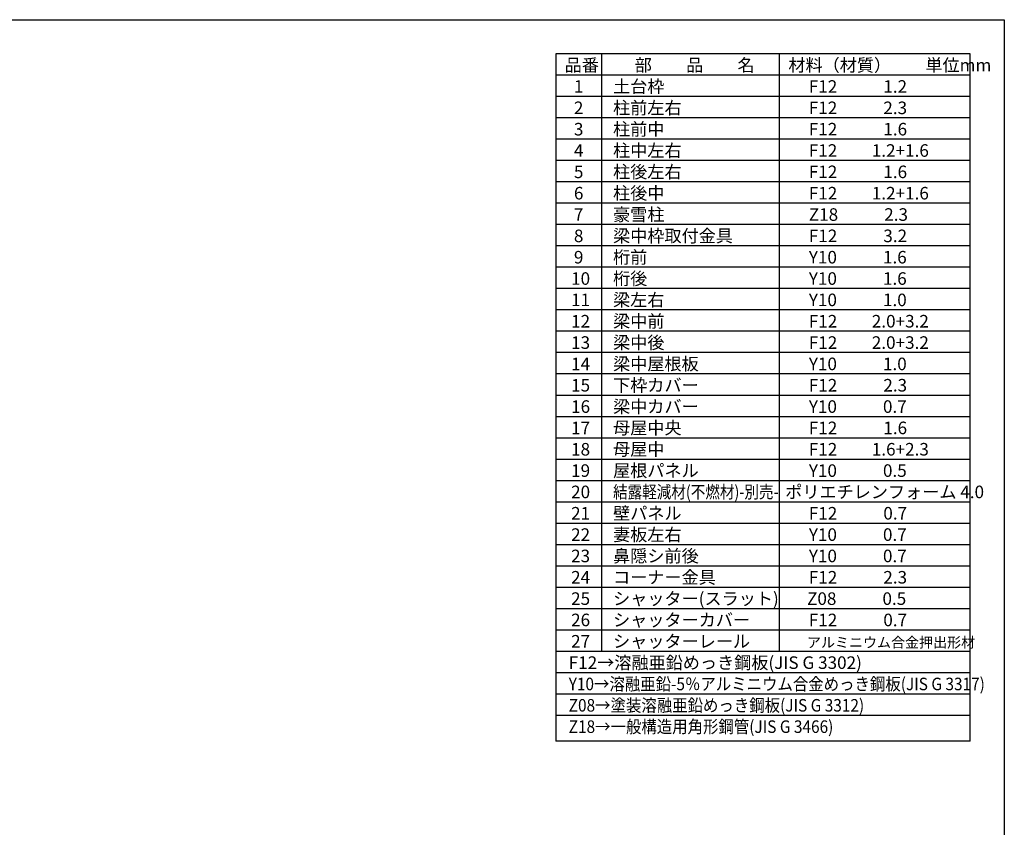
# Model space of a CAD drawing. Extents: x 225 to 20334, y 7 to 14162.
# Drawn here: x 11706 to 20334, y 7084 to 14162 of the extents above; entities that cross this region are included whole.
import ezdxf

# ---------------------------------------------------------------- set-up
doc = ezdxf.new("R2010")
doc.units = 0
doc.header["$LTSCALE"] = 20
for name, color, linetype in [('仕様書枠', 230, 'CONTINUOUS'), ('文字', 7, 'CONTINUOUS'), ('部品1', 7, 'CONTINUOUS')]:
    doc.layers.add(name, color=color, linetype=linetype)
doc.styles.add('STYLE1', font='isocp.shx', dxfattribs={"bigfont": 'bigfont.shx'})

msp = doc.modelspace()

# ---------------------------------------------------------------- linework, layer by layer
at = {"layer": '仕様書枠', "ltscale": 50}
for p, q in [((225, 14162), (20334, 14162)), ((20334, 14162), (20334, 280))]:
    msp.add_line(p, q, dxfattribs=at)
at = {"layer": '文字', "color": 7, "ltscale": 50}
for p, q in [((18359.8, 13862), (18359.8, 8626)), ((20034, 7840.6), (20034, 13862)), ((20034, 11805), (16404, 11805)), ((20034, 11618), (16404, 11618)), ((20034, 11431), (16404, 11431)), ((20034, 11244), (16404, 11244)), ((20034, 11057), (16404, 11057)), ((20034, 10870), (16404, 10870)), ((20034, 10683), (16404, 10683))]:
    msp.add_line(p, q, dxfattribs=at)
at = {"layer": '部品1'}
for p, q in [((20034, 13862), (16404, 13862)), ((16404, 13862), (16404, 7840.6)), ((16803.3, 13862), (16803.3, 8626)), ((20034, 13675), (16404, 13675)), ((20034, 13488), (16404, 13488)), ((20034, 13301), (16404, 13301)), ((20034, 13114), (16404, 13114)), ((20034, 12927), (16404, 12927)), ((20034, 12740), (16404, 12740)), ((20034, 12553), (16404, 12553)), ((20034, 12366), (16404, 12366)), ((20034, 12179), (16404, 12179)), ((20034, 11992), (16404, 11992)), ((20034, 10496), (16404, 10496)), ((20034, 10309), (16404, 10309)), ((20034, 10122), (16404, 10122)), ((20034, 9935), (16404, 9935)), ((20034, 9748), (16404, 9748)), ((20034, 9561), (16404, 9561)), ((20034, 9374), (16404, 9374)), ((20034, 9187), (16404, 9187)), ((20034, 9000), (16404, 9000)), ((20034, 8813), (16404, 8813)), ((20034, 8626), (16404, 8626)), ((20034, 8439), (16404, 8439)), ((20034, 8252), (16404, 8252)), ((20034, 8065), (16404, 8065)), ((20034, 7840.6), (16404, 7840.6))]:
    msp.add_line(p, q, dxfattribs=at)

# ---------------------------------------------------------------- texts
at = {"layer": '文字', "color": 7, "ltscale": 50, "style": 'STYLE1'}
for s, height, p in [('品番', 110, (16481.25, 13708.46)), ('部\u3000\u3000品\u3000\u3000名', 110, (17095.54, 13708.46)), ('材料（材質）\u3000\u3000単位mm', 110, (18441.86, 13708.46)), ('土台枠', 110, (16905.51, 13521.46)), ('F12            1.2', 110, (18620.98, 13521.46)), ('1', 110, (16562.39, 13521.46)), ('柱前左右', 110, (16905.51, 13334.46)), ('2', 110, (16562.39, 13334.46)), ('F12            2.3', 110, (18620.98, 13334.46)), ('3', 110, (16562.39, 13147.46)), ('柱前中', 110, (16905.51, 13147.46)), ('F12            1.6', 110, (18620.98, 13147.46)), ('4', 110, (16562.39, 12960.46)), ('柱中左右', 110, (16905.51, 12960.46)), ('F12         1.2+1.6', 110, (18620.98, 12960.46)), ('5', 110, (16562.39, 12773.46)), ('柱後左右', 110, (16905.51, 12773.46)), ('F12            1.6', 110, (18620.98, 12773.46)), ('6', 110, (16562.39, 12586.46)), ('柱後中', 110, (16905.51, 12586.46)), ('F12         1.2+1.6', 110, (18620.98, 12586.46)), ('豪雪柱', 110, (16905.51, 12399.46)), ('Z18            2.3', 110, (18620.98, 12399.46)), ('7', 110, (16562.39, 12399.46)), ('梁中枠取付金具', 110, (16905.51, 12212.46)), ('8', 110, (16562.39, 12212.46)), ('F12            3.2', 110, (18620.98, 12212.46)), ('9', 110, (16562.39, 12025.46)), ('桁前', 110, (16905.51, 12025.46)), ('Y10            1.6', 110, (18620.98, 12025.46)), ('10', 110, (16537.74, 11838.46)), ('桁後', 110, (16905.51, 11838.46)), ('Y10            1.6', 110, (18620.98, 11838.46)), ('11', 110, (16537.74, 11651.46)), ('梁左右', 110, (16905.51, 11651.46)), ('Y10            1.0', 110, (18620.98, 11651.46)), ('12', 110, (16537.74, 11464.46)), ('梁中前', 110, (16905.51, 11464.46)), ('F12         2.0+3.2', 110, (18620.98, 11464.46)), ('梁中後', 110, (16905.51, 11277.46)), ('13', 110, (16537.74, 11277.46)), ('F12         2.0+3.2', 110, (18620.98, 11277.46)), ('14', 110, (16537.74, 11090.46)), ('梁中屋根板', 110, (16905.51, 11090.46)), ('Y10            1.0', 110, (18620.98, 11090.46)), ('15', 110, (16537.74, 10903.46)), ('下枠カバー', 110, (16905.51, 10903.46)), ('F12            2.3', 110, (18620.98, 10903.46)), ('16', 110, (16537.74, 10716.46)), ('梁中カバー', 110, (16905.51, 10716.46)), ('Y10            0.7', 110, (18620.98, 10716.46)), ('17', 110, (16537.74, 10529.46)), ('母屋中央', 110, (16905.51, 10529.46)), ('F12            1.6', 110, (18620.98, 10529.46)), ('18', 110, (16537.74, 10342.46)), ('母屋中', 110, (16905.51, 10342.46)), ('F12         1.6+2.3', 110, (18620.98, 10342.46)), ('屋根パネル', 110, (16905.51, 10155.46)), ('19', 110, (16537.74, 10155.46)), ('Y10            0.5', 110, (18620.98, 10155.46)), ('ポリエチレンフォーム 4.0 ', 110, (18413.93, 9968.46)), ('20', 110, (16537.74, 9968.46)), ('21', 110, (16537.74, 9781.46)), ('壁パネル', 110, (16905.51, 9781.46)), ('F12            0.7', 110, (18620.98, 9781.46)), ('22', 110, (16537.74, 9594.46)), ('妻板左右', 110, (16905.51, 9594.46)), ('Y10            0.7', 110, (18620.98, 9594.46)), ('23', 110, (16537.74, 9407.46)), ('鼻隠シ前後', 110, (16905.51, 9407.46)), ('Y10            0.7', 110, (18620.98, 9407.46)), ('24', 110, (16537.74, 9220.46)), ('コーナー金具', 110, (16905.51, 9220.46)), ('F12            2.3', 110, (18620.98, 9220.46)), ('シャッター(スラット)', 110, (16905.51, 9033.46)), ('25', 110, (16537.74, 9033.46)), ('Z08            0.5', 110, (18605.67, 9033.46)), ('26', 110, (16537.74, 8846.46)), ('シャッターカバー', 110, (16905.51, 8846.46)), ('F12            0.7', 110, (18620.98, 8846.46)), ('27', 110, (16537.74, 8659.46)), ('シャッターレール', 110, (16905.51, 8659.46)), ('アルミニウム合金押出形材', 90, (18604.74, 8659.46)), ('F12→溶融亜鉛めっき鋼板(JIS G 3302)', 110, (16516.89, 8472.46))]:
    msp.add_text(s, height=height, dxfattribs=at).set_placement(p)
for s, width, p in [('結露軽減材(不燃材)-別売-', 0.85, (16905.51, 9968.46)), ('Y10→溶融亜鉛-5％アルミニウム合金めっき鋼板(JIS G 3317)', 0.9, (16516.89, 8285.46)), ('Z08→塗装溶融亜鉛めっき鋼板(JIS G 3312)', 0.9, (16516.89, 8098.46)), ('Z18→一般構造用角形鋼管(JIS G 3466)', 0.9, (16516.89, 7911.46))]:
    msp.add_text(s, height=110, dxfattribs=dict(at, width=width)).set_placement(p)

doc.saveas('drawing.dxf')
